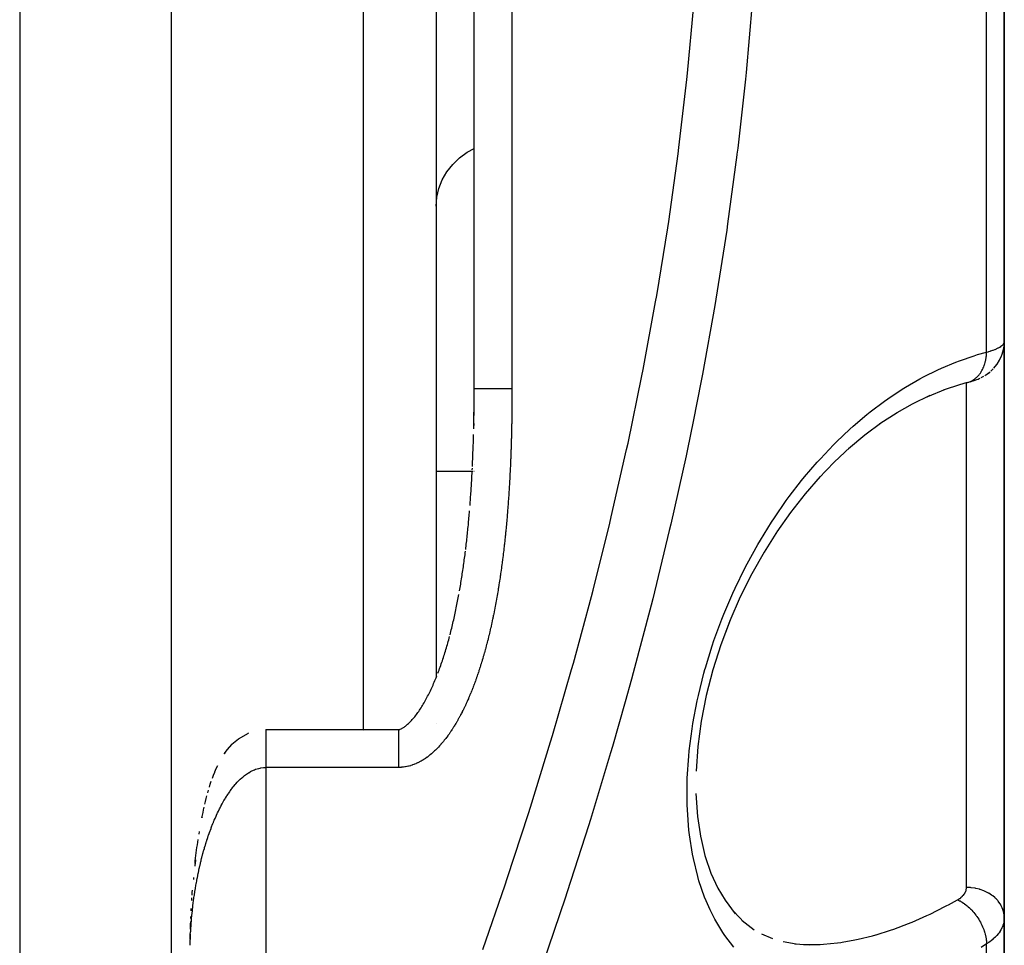
# Model space of a CAD drawing. Units: millimetres. Extents: x -287 to 474, y -324 to 324.
# Drawn here: x 439 to 465, y -38 to -13 of the extents above; entities that cross this region are included whole.
import ezdxf

# ---------------------------------------------------------------- set-up
doc = ezdxf.new("R2010")
doc.units = ezdxf.units.MM
doc.linetypes.add('DASHED', pattern=[9.652, 8.128, -1.524])
doc.layers.add('nevidi', color=4, linetype='DASHED')

msp = doc.modelspace()

# ---------------------------------------------------------------- linework, layer by layer
at = {"color": 2}
for p, q in [((443, -6.25), (443, -76.25)), ((450, -6.25), (450, -30.613)), ((450, -6.25), (450, -30.613)), ((451, -22.983), (451, -6.25)), ((451, -22.983), (451, -6.25)), ((465, -21.75), (465, -9.25)), ((465, -9.25), (465, -21.75)), ((465, -21.75), (465, -36.956)), ((465, -36.956), (465, -21.75)), ((464.921, -22.134), (464.919, -22.138)), ((464.529, -22.615), (464.603, -22.561)), ((464.64, -22.531), (464.71, -22.464)), ((463.846, -22.877), (463.389, -23.029)), ((464.017, -22.831), (463.816, -22.887)), ((464.017, -22.831), (464.027, -22.829)), ((464.027, -22.829), (464.063, -22.819)), ((464.389, -22.697), (464.463, -22.656)), ((451, -23.15), (451, -23.103)), ((451, -23.293), (451, -23.198)), ((451, -23.626), (451, -23.574)), ((451, -23.626), (451, -23.574)), ((451, -23.626), (451, -23.579)), ((462.167, -23.625), (461.714, -23.921)), ((451, -23.959), (451, -23.911)), ((451, -23.959), (451, -23.911)), ((451, -23.959), (451, -23.911)), ((450, -25.168), (450.95, -25.168)), ((450.951, -25.136), (450.953, -25.093)), ((450.957, -25.168), (450.964, -25.168)), ((450.99, -25.168), (451.004, -25.168)), ((451, -25), (451, -24.998)), ((451, -25), (451, -24.998)), ((451, -25), (451, -24.998)), ((450, -31.826), (450, -31.828)), ((450, -31.826), (450, -31.828)), ((445.5, -31.989), (449, -31.989)), ((449, -31.989), (449, -31.991)), ((456.861, -33.068), (456.861, -33.086)), ((443.966, -33.662), (443.987, -33.587)), ((443.735, -34.748), (443.746, -34.683)), ((443.631, -35.502), (443.622, -35.592)), ((443.59, -35.896), (443.586, -35.949)), ((443.544, -36.498), (443.549, -36.429)), ((443.528, -36.776), (443.532, -36.713)), ((457.846, -36.787), (458.135, -37.083)), ((443.519, -36.981), (443.521, -36.921)), ((458.08, -37.026), (458.393, -37.274)), ((465, -47.16), (465, -36.956)), ((465, -36.956), (465, -47.16)), ((443.509, -37.255), (443.511, -37.199)), ((458.587, -37.378), (458.876, -37.505)), ((459.159, -37.588), (459.508, -37.65)), ((459.469, -37.643), (459.852, -37.67))]:
    msp.add_line(p, q, dxfattribs=at)
for points in [[(465, -21.75), (465, -21.752), (464.994, -21.855), (464.992, -21.873), (464.991, -21.883)], [(464.726, -22.448), (464.801, -22.355), (464.813, -22.339), (464.876, -22.236), (464.926, -22.126), (464.934, -22.108), (464.97, -21.992), (464.992, -21.872), (464.994, -21.855)], [(464.973, -21.976), (464.969, -21.994), (464.963, -22.013)], [(464.489, -22.642), (464.511, -22.628), (464.605, -22.56), (464.625, -22.545)], [(464.103, -22.808), (464.141, -22.796), (464.175, -22.784), (464.272, -22.748), (464.306, -22.735), (464.337, -22.722), (464.365, -22.709)], [(464.175, -22.784), (464.206, -22.773), (464.272, -22.748)], [(450.996, -23.721), (450.997, -23.685), (450.997, -23.674), (450.997, -23.638), (450.997, -23.626), (450.998, -23.59), (450.998, -23.579), (450.998, -23.542), (450.998, -23.531), (450.998, -23.495), (450.998, -23.484), (450.999, -23.447), (450.999, -23.436), (450.999, -23.4), (450.999, -23.388), (450.999, -23.352), (450.999, -23.341), (450.999, -23.304), (450.999, -23.293), (451, -23.257), (451, -23.245), (451, -23.209), (451, -23.198), (451, -23.161), (451, -23.15), (451, -23.114), (451, -23.103), (451, -23.066), (451, -23.055), (451, -23.018), (451, -23.007), (451, -22.983)], [(463.436, -23.01), (462.97, -23.202), (462.893, -23.239)], [(450.989, -24.046), (450.99, -24.006), (450.991, -23.959), (450.992, -23.911), (450.992, -23.864), (450.993, -23.816), (450.994, -23.769), (450.995, -23.721), (450.995, -23.674), (450.996, -23.626), (450.997, -23.579), (450.997, -23.531), (450.998, -23.484), (450.998, -23.436), (450.999, -23.388), (450.999, -23.341), (451, -23.293), (451, -23.246), (451, -23.209)], [(463.03, -23.172), (462.568, -23.398), (462.16, -23.63)], [(450.995, -23.816), (450.996, -23.78), (450.996, -23.769)], [(461.766, -23.882), (461.319, -24.214), (460.884, -24.576)], [(450.955, -25.046), (450.957, -24.998), (450.959, -24.951), (450.961, -24.904), (450.963, -24.857), (450.965, -24.81), (450.967, -24.763), (450.969, -24.716), (450.97, -24.668), (450.972, -24.621), (450.974, -24.574), (450.976, -24.527), (450.977, -24.479), (450.979, -24.432), (450.98, -24.385), (450.982, -24.338), (450.983, -24.29), (450.985, -24.243), (450.986, -24.196)], [(460.931, -24.534), (460.508, -24.928), (460.098, -25.352)], [(450.891, -26.077), (450.895, -26.03), (450.898, -25.983), (450.902, -25.937), (450.905, -25.89), (450.908, -25.843), (450.911, -25.796), (450.915, -25.75), (450.918, -25.703), (450.921, -25.656), (450.924, -25.609), (450.927, -25.562), (450.93, -25.515), (450.932, -25.469), (450.935, -25.422), (450.938, -25.375), (450.941, -25.328), (450.943, -25.281), (450.946, -25.234), (450.948, -25.187)], [(460.136, -25.308), (459.738, -25.767), (459.353, -26.258), (458.991, -26.769)], [(450.777, -27.236), (450.782, -27.19), (450.788, -27.144), (450.793, -27.098), (450.798, -27.051), (450.803, -27.005), (450.808, -26.959), (450.813, -26.913), (450.818, -26.867), (450.823, -26.82), (450.828, -26.774), (450.833, -26.728), (450.837, -26.681), (450.842, -26.635), (450.847, -26.589), (450.851, -26.542), (450.855, -26.496), (450.86, -26.449), (450.864, -26.403), (450.868, -26.356), (450.872, -26.31), (450.877, -26.263), (450.88, -26.217)], [(459.007, -26.744), (458.656, -27.302), (458.329, -27.882), (458.028, -28.487), (457.752, -29.116), (457.512, -29.752)], [(450.614, -28.331), (450.622, -28.285), (450.63, -28.24), (450.637, -28.195), (450.645, -28.15), (450.652, -28.104), (450.66, -28.059), (450.667, -28.013), (450.674, -27.968), (450.681, -27.922), (450.688, -27.877), (450.695, -27.831), (450.702, -27.786), (450.709, -27.74), (450.715, -27.694), (450.722, -27.649), (450.728, -27.603), (450.735, -27.557), (450.741, -27.511), (450.747, -27.466), (450.753, -27.42), (450.76, -27.374), (450.766, -27.328), (450.771, -27.282)], [(450.364, -29.488), (450.375, -29.444), (450.386, -29.4), (450.397, -29.356), (450.408, -29.312), (450.419, -29.268), (450.429, -29.224), (450.44, -29.18), (450.45, -29.136), (450.46, -29.091), (450.47, -29.047), (450.48, -29.003), (450.49, -28.958), (450.499, -28.914), (450.509, -28.869), (450.518, -28.825), (450.528, -28.78), (450.537, -28.735), (450.546, -28.69), (450.555, -28.646), (450.564, -28.601), (450.573, -28.556), (450.581, -28.511), (450.59, -28.466), (450.598, -28.421)], [(457.758, -29.098), (457.513, -29.753), (457.303, -30.416), (457.13, -31.09), (456.997, -31.768), (456.906, -32.435), (456.859, -33.089)], [(450.045, -30.497), (450.059, -30.46), (450.074, -30.42), (450.089, -30.379), (450.104, -30.338), (450.118, -30.297), (450.132, -30.256), (450.147, -30.214), (450.161, -30.173), (450.174, -30.131), (450.188, -30.089), (450.202, -30.047), (450.215, -30.005), (450.228, -29.962), (450.242, -29.92), (450.254, -29.877), (450.267, -29.834), (450.28, -29.791), (450.293, -29.748), (450.305, -29.705), (450.317, -29.662), (450.329, -29.618), (450.341, -29.575), (450.353, -29.531)], [(449.064, -31.975), (449.076, -31.969), (449.089, -31.963), (449.103, -31.955), (449.118, -31.946), (449.134, -31.936), (449.151, -31.925), (449.168, -31.912), (449.187, -31.898), (449.205, -31.884), (449.225, -31.867), (449.244, -31.85), (449.264, -31.832), (449.285, -31.812), (449.305, -31.792), (449.326, -31.771), (449.347, -31.748), (449.368, -31.725), (449.389, -31.701), (449.41, -31.676), (449.431, -31.65), (449.453, -31.623), (449.474, -31.596), (449.495, -31.567), (449.516, -31.538), (449.537, -31.509), (449.558, -31.478), (449.578, -31.447), (449.599, -31.416), (449.619, -31.383), (449.639, -31.35), (449.658, -31.317), (449.678, -31.284), (449.697, -31.25), (449.716, -31.215), (449.735, -31.18), (449.754, -31.145), (449.773, -31.11), (449.791, -31.074), (449.809, -31.038), (449.827, -31.001), (449.845, -30.964), (449.863, -30.927), (449.88, -30.89), (449.897, -30.852), (449.914, -30.814), (449.931, -30.776), (449.948, -30.737), (449.965, -30.698), (449.981, -30.659), (449.997, -30.62), (450.013, -30.581)], [(449, -31.991), (449.002, -31.991), (449.006, -31.991), (449.011, -31.991), (449.016, -31.99), (449.021, -31.989), (449.028, -31.988), (449.035, -31.986), (449.044, -31.983), (449.054, -31.98)], [(444.604, -32.379), (444.775, -32.231), (445.043, -32.081), (445.045, -32.08)], [(444.484, -32.515), (444.6, -32.383), (444.604, -32.379)], [(444.418, -32.601), (444.399, -32.631), (444.484, -32.515), (444.488, -32.51)], [(444.153, -33.105), (444.189, -33.019), (444.228, -32.935)], [(444.088, -33.275), (444.118, -33.194), (444.12, -33.188)], [(444.118, -33.194), (444.151, -33.11), (444.153, -33.105)], [(444.01, -33.51), (444.034, -33.433), (444.06, -33.355)], [(443.89, -33.959), (443.907, -33.885), (443.926, -33.811), (443.945, -33.737)], [(456.858, -33.677), (456.9, -34.283), (456.985, -34.854)], [(443.816, -34.299), (443.811, -34.321), (443.826, -34.249), (443.841, -34.177), (443.856, -34.105), (443.871, -34.037)], [(443.64, -35.432), (443.63, -35.522), (443.638, -35.452), (443.646, -35.382), (443.655, -35.312), (443.663, -35.242), (443.673, -35.172), (443.682, -35.101), (443.692, -35.031), (443.702, -34.96), (443.712, -34.895)], [(456.983, -34.842), (457.096, -35.316), (457.263, -35.81)], [(457.253, -35.779), (457.434, -36.175), (457.625, -36.497), (457.896, -36.852)], [(443.553, -36.359), (443.558, -36.29), (443.563, -36.225)], [(443.511, -37.193), (443.513, -37.124), (443.516, -37.054)], [(443.503, -37.523), (443.504, -37.471), (443.505, -37.402), (443.507, -37.332)], [(443.501, -37.68), (443.502, -37.611), (443.503, -37.541)], [(459.696, -37.665), (459.781, -37.667), (459.866, -37.668)]]:
    msp.add_lwpolyline(points, dxfattribs=at)
at = {"layer": 'nevidi', "color": 7, "linetype": 'Continuous'}
for p, q in [((439, -6.25), (439, -76.25)), ((448.07, -6.25), (448.07, -31.989)), ((452, -6.25), (452, -22.983)), ((464.532, -22.027), (464.532, -9.219)), ((464, -30.168), (464, -22.836)), ((464, -36.157), (464, -30.168)), ((448.07, -31.991), (448.07, -31.993)), ((448.07, -32.02), (448.07, -32.022)), ((449, -31.991), (449, -31.997)), ((445.5, -32.989), (445.5, -106.25)), ((449, -32.989), (445.5, -32.989)), ((464.532, -48.093), (464.532, -37.649))]:
    msp.add_line(p, q, dxfattribs=at)
for points in [[(451.228, -37.793), (451.817, -36.086), (451.871, -35.924), (452.434, -34.205), (452.486, -34.042), (453.021, -32.311), (453.07, -32.147), (453.575, -30.401), (453.622, -30.236), (454.097, -28.477), (454.14, -28.31), (454.582, -26.539), (454.622, -26.372), (455.027, -24.596), (455.064, -24.428), (455.431, -22.65), (455.464, -22.481), (455.793, -20.7), (455.823, -20.531), (456.112, -18.746), (456.137, -18.578), (456.386, -16.789), (456.408, -16.621), (456.615, -14.829), (456.633, -14.66), (456.798, -12.865)], [(458.344, -12.817), (458.182, -14.646), (458.165, -14.818), (457.961, -16.643), (457.941, -16.803), (457.94, -16.814), (457.694, -18.635), (457.669, -18.807), (457.383, -20.625), (457.355, -20.795), (457.029, -22.609), (456.997, -22.78), (456.784, -23.855), (456.632, -24.589), (456.596, -24.76), (456.194, -26.566), (456.154, -26.737), (455.715, -28.538), (455.672, -28.707), (455.2, -30.496), (455.154, -30.663), (454.989, -31.258), (454.651, -32.438), (454.602, -32.604), (454.069, -34.363), (454.018, -34.529), (453.458, -36.273), (453.403, -36.438), (452.816, -38.171)], [(450, -18.173), (450.018, -17.936), (450.072, -17.704), (450.16, -17.481), (450.281, -17.27), (450.434, -17.075), (450.615, -16.899), (450.82, -16.747), (451, -16.647)], [(464.532, -22.027), (464.578, -22.014), (464.587, -22.011), (464.624, -22), (464.639, -21.995), (464.647, -21.992), (464.695, -21.976), (464.703, -21.973), (464.747, -21.956), (464.754, -21.953), (464.756, -21.952), (464.794, -21.936), (464.801, -21.933), (464.837, -21.915), (464.843, -21.912), (464.862, -21.902), (464.875, -21.894), (464.88, -21.892), (464.908, -21.874), (464.912, -21.871), (464.936, -21.853), (464.938, -21.851), (464.94, -21.85), (464.959, -21.832), (464.962, -21.829), (464.977, -21.811), (464.979, -21.809), (464.984, -21.8), (464.99, -21.791), (464.991, -21.788), (464.997, -21.77), (464.998, -21.768), (465, -21.75)], [(457.86, -37.735), (457.622, -37.428), (457.568, -37.348), (457.356, -36.997), (457.309, -36.908), (457.23, -36.747), (457.127, -36.515), (457.087, -36.416), (456.937, -35.98), (456.905, -35.87), (456.789, -35.395), (456.765, -35.277), (456.687, -34.771), (456.672, -34.645), (456.631, -34.106), (456.626, -33.973), (456.625, -33.408), (456.629, -33.271), (456.666, -32.695), (456.68, -32.555), (456.756, -31.968), (456.778, -31.827), (456.891, -31.233), (456.923, -31.089), (457.07, -30.498), (457.096, -30.405), (457.109, -30.358), (457.287, -29.781), (457.334, -29.642), (457.543, -29.075), (457.596, -28.94), (457.831, -28.389), (457.891, -28.259), (458.148, -27.733), (458.212, -27.61), (458.49, -27.107), (458.559, -26.99), (458.856, -26.511), (458.93, -26.399), (459.244, -25.945), (459.321, -25.839), (459.646, -25.418), (459.725, -25.32), (460.06, -24.929), (460.142, -24.838), (460.487, -24.475), (460.57, -24.392), (460.924, -24.058), (461.011, -23.98), (461.374, -23.672), (461.462, -23.601), (461.834, -23.321), (461.925, -23.257), (462.303, -23.006), (462.393, -22.949), (462.773, -22.729), (462.864, -22.68), (463.246, -22.49), (463.338, -22.448), (463.722, -22.287), (463.815, -22.252), (464.201, -22.12), (464.294, -22.092), (464.532, -22.027)], [(464.048, -22.822), (464.079, -22.811), (464.109, -22.798), (464.112, -22.797), (464.124, -22.791), (464.139, -22.783), (464.168, -22.767), (464.192, -22.752), (464.197, -22.749), (464.204, -22.744), (464.224, -22.73), (464.251, -22.708), (464.266, -22.694), (464.276, -22.685), (464.277, -22.684), (464.301, -22.66), (464.324, -22.634), (464.333, -22.623), (464.342, -22.611), (464.347, -22.606), (464.368, -22.577), (464.388, -22.546), (464.391, -22.541), (464.399, -22.528), (464.407, -22.514), (464.425, -22.48), (464.44, -22.449), (464.441, -22.446), (464.446, -22.434), (464.456, -22.411), (464.47, -22.375), (464.479, -22.348), (464.483, -22.337), (464.484, -22.332), (464.494, -22.299), (464.504, -22.259), (464.508, -22.241), (464.511, -22.224), (464.512, -22.22), (464.519, -22.179), (464.525, -22.138), (464.526, -22.128), (464.527, -22.11), (464.529, -22.096), (464.531, -22.054), (464.532, -22.027)], [(451, -22.983), (451, -22.983), (451.002, -22.983), (451.004, -22.983), (451.008, -22.983), (451.009, -22.983), (451.014, -22.983), (451.02, -22.983), (451.028, -22.983), (451.036, -22.983), (451.038, -22.983), (451.048, -22.983), (451.06, -22.983), (451.073, -22.983), (451.08, -22.983), (451.087, -22.983), (451.103, -22.983), (451.119, -22.983), (451.137, -22.983), (451.141, -22.983), (451.156, -22.983), (451.176, -22.983), (451.198, -22.983), (451.217, -22.983), (451.22, -22.983), (451.243, -22.983), (451.267, -22.983), (451.293, -22.983), (451.307, -22.983), (451.319, -22.983), (451.346, -22.983), (451.374, -22.983), (451.403, -22.983), (451.41, -22.983), (451.433, -22.983), (451.463, -22.983), (451.494, -22.983), (451.523, -22.983), (451.526, -22.983), (451.558, -22.983), (451.592, -22.983), (451.625, -22.983), (451.645, -22.983), (451.659, -22.983), (451.694, -22.983), (451.729, -22.983), (451.764, -22.983), (451.774, -22.983), (451.8, -22.983), (451.835, -22.983), (451.872, -22.983), (451.906, -22.983), (451.908, -22.983), (451.944, -22.983), (451.981, -22.983), (452, -22.983)], [(452, -22.983), (452, -22.996), (452, -23.008), (452, -23.045), (452, -23.056), (452, -23.093), (452, -23.105), (452, -23.142), (452, -23.153), (452, -23.19), (452, -23.202), (451.999, -23.239), (451.999, -23.251), (451.999, -23.288), (451.999, -23.299), (451.999, -23.336), (451.999, -23.348), (451.999, -23.385), (451.998, -23.396), (451.998, -23.433), (451.998, -23.445), (451.998, -23.482), (451.998, -23.493), (451.997, -23.531), (451.997, -23.542), (451.997, -23.579), (451.997, -23.591), (451.996, -23.628), (451.996, -23.639), (451.995, -23.676), (451.995, -23.688), (451.995, -23.725), (451.995, -23.736), (451.994, -23.773), (451.994, -23.784), (451.993, -23.822), (451.993, -23.833), (451.992, -23.87), (451.992, -23.882), (451.992, -23.919), (451.991, -23.93), (451.991, -23.967), (451.99, -23.979), (451.99, -24.016), (451.989, -24.027), (451.989, -24.064), (451.988, -24.076), (451.988, -24.112), (451.987, -24.124), (451.986, -24.161), (451.986, -24.173), (451.985, -24.21), (451.985, -24.221), (451.984, -24.258), (451.984, -24.269), (451.983, -24.306), (451.982, -24.318), (451.981, -24.355), (451.981, -24.366), (451.98, -24.403), (451.98, -24.415), (451.978, -24.452), (451.978, -24.463), (451.977, -24.5), (451.976, -24.512), (451.975, -24.549), (451.975, -24.56), (451.974, -24.597), (451.973, -24.609), (451.972, -24.646), (451.972, -24.657), (451.97, -24.694), (451.97, -24.705), (451.968, -24.742), (451.968, -24.754), (451.967, -24.791), (451.966, -24.802), (451.965, -24.839), (451.964, -24.85), (451.963, -24.887), (451.962, -24.899), (451.961, -24.936), (451.96, -24.947), (451.958, -24.984), (451.958, -24.996), (451.956, -25.033), (451.956, -25.044), (451.954, -25.081), (451.954, -25.092), (451.952, -25.129), (451.951, -25.141), (451.949, -25.178), (451.949, -25.189), (451.947, -25.226), (451.946, -25.237), (451.945, -25.274), (451.944, -25.286), (451.942, -25.323), (451.941, -25.334), (451.939, -25.371), (451.939, -25.382), (451.937, -25.419), (451.936, -25.431), (451.934, -25.468), (451.933, -25.479), (451.931, -25.516), (451.931, -25.527), (451.928, -25.564), (451.928, -25.576), (451.925, -25.612), (451.925, -25.624), (451.922, -25.661), (451.922, -25.672), (451.919, -25.709), (451.919, -25.721), (451.916, -25.757), (451.915, -25.769), (451.913, -25.806), (451.912, -25.817), (451.91, -25.854)], [(451.91, -25.854), (451.909, -25.865), (451.906, -25.902), (451.906, -25.913), (451.903, -25.95), (451.902, -25.962), (451.9, -25.998), (451.899, -26.01), (451.896, -26.047), (451.895, -26.058), (451.892, -26.095), (451.891, -26.106), (451.889, -26.143), (451.888, -26.155), (451.885, -26.191), (451.884, -26.203), (451.881, -26.24), (451.88, -26.251), (451.877, -26.288), (451.876, -26.299), (451.873, -26.336), (451.872, -26.347), (451.869, -26.384), (451.868, -26.396), (451.865, -26.432), (451.864, -26.444), (451.861, -26.48), (451.86, -26.492), (451.856, -26.529), (451.855, -26.54), (451.852, -26.577), (451.851, -26.588), (451.847, -26.625), (451.846, -26.636), (451.843, -26.673), (451.842, -26.684), (451.838, -26.721), (451.837, -26.732), (451.834, -26.769), (451.832, -26.781), (451.829, -26.817), (451.828, -26.829), (451.824, -26.865), (451.823, -26.877), (451.819, -26.913), (451.818, -26.925), (451.814, -26.961), (451.813, -26.973), (451.809, -27.01), (451.807, -27.021), (451.803, -27.057), (451.802, -27.069), (451.798, -27.105), (451.797, -27.117), (451.793, -27.153), (451.791, -27.165), (451.787, -27.201), (451.786, -27.213), (451.782, -27.249), (451.78, -27.261), (451.776, -27.297), (451.774, -27.309), (451.77, -27.345), (451.769, -27.357), (451.764, -27.393), (451.763, -27.405), (451.758, -27.441), (451.757, -27.453), (451.752, -27.489), (451.751, -27.501), (451.746, -27.537), (451.744, -27.549), (451.74, -27.585), (451.738, -27.597), (451.733, -27.633), (451.732, -27.645), (451.727, -27.681), (451.725, -27.693), (451.72, -27.729), (451.719, -27.74), (451.713, -27.777), (451.712, -27.788), (451.707, -27.825), (451.705, -27.836), (451.7, -27.873), (451.698, -27.884), (451.693, -27.92), (451.691, -27.932), (451.686, -27.968), (451.684, -27.98), (451.678, -28.016), (451.677, -28.027), (451.671, -28.064), (451.669, -28.075), (451.664, -28.112), (451.662, -28.123), (451.656, -28.16), (451.654, -28.171), (451.648, -28.207), (451.647, -28.219), (451.641, -28.255), (451.639, -28.266), (451.633, -28.303), (451.631, -28.314), (451.625, -28.351), (451.623, -28.362), (451.617, -28.398), (451.615, -28.41), (451.608, -28.446), (451.606, -28.457), (451.6, -28.494), (451.598, -28.505), (451.591, -28.542), (451.589, -28.553), (451.583, -28.589), (451.581, -28.601), (451.574, -28.637), (451.572, -28.648), (451.565, -28.684), (451.563, -28.696)], [(451.563, -28.696), (451.556, -28.732), (451.554, -28.743), (451.547, -28.78), (451.545, -28.791), (451.538, -28.827), (451.536, -28.839), (451.528, -28.875), (451.526, -28.886), (451.519, -28.923), (451.517, -28.934), (451.509, -28.97), (451.507, -28.981), (451.499, -29.018), (451.497, -29.029), (451.49, -29.065), (451.487, -29.076), (451.479, -29.113), (451.477, -29.124), (451.469, -29.16), (451.467, -29.171), (451.459, -29.208), (451.456, -29.219), (451.448, -29.255), (451.446, -29.266), (451.438, -29.302), (451.435, -29.314), (451.427, -29.35), (451.424, -29.361), (451.416, -29.397), (451.413, -29.409), (451.404, -29.445), (451.402, -29.456), (451.393, -29.492), (451.39, -29.504), (451.381, -29.54), (451.379, -29.551), (451.37, -29.587), (451.367, -29.598), (451.358, -29.634), (451.355, -29.646), (451.346, -29.682), (451.343, -29.693), (451.334, -29.729), (451.331, -29.74), (451.321, -29.776), (451.318, -29.787), (451.309, -29.824), (451.306, -29.835), (451.296, -29.871), (451.293, -29.882), (451.283, -29.918), (451.28, -29.929), (451.27, -29.965), (451.267, -29.976), (451.257, -30.012), (451.253, -30.023), (451.243, -30.059), (451.24, -30.07), (451.229, -30.106), (451.226, -30.117), (451.215, -30.153), (451.212, -30.164), (451.201, -30.2), (451.198, -30.211), (451.187, -30.247), (451.184, -30.258), (451.172, -30.293), (451.169, -30.304), (451.158, -30.34), (451.154, -30.351), (451.143, -30.387), (451.139, -30.398), (451.128, -30.433), (451.124, -30.444), (451.112, -30.479), (451.109, -30.49), (451.097, -30.526), (451.093, -30.537), (451.081, -30.572), (451.077, -30.583), (451.065, -30.618), (451.061, -30.629), (451.048, -30.664), (451.045, -30.675), (451.032, -30.71), (451.028, -30.721), (451.015, -30.756), (451.011, -30.767), (450.998, -30.802), (450.994, -30.812), (450.981, -30.847), (450.977, -30.858), (450.963, -30.893), (450.959, -30.904), (450.946, -30.938), (450.941, -30.949), (450.927, -30.983), (450.923, -30.994), (450.909, -31.028), (450.905, -31.039), (450.89, -31.074), (450.886, -31.084), (450.872, -31.118), (450.867, -31.129), (450.852, -31.163), (450.848, -31.174), (450.833, -31.208), (450.828, -31.218), (450.813, -31.252), (450.808, -31.263), (450.793, -31.297), (450.788, -31.307), (450.773, -31.341), (450.768, -31.351), (450.752, -31.385), (450.747, -31.395), (450.731, -31.429), (450.726, -31.439), (450.709, -31.473)], [(450.709, -31.473), (450.704, -31.483), (450.687, -31.516), (450.682, -31.526), (450.665, -31.559), (450.66, -31.57), (450.643, -31.603), (450.637, -31.613), (450.62, -31.646), (450.614, -31.656), (450.596, -31.689), (450.591, -31.699), (450.573, -31.732), (450.567, -31.742), (450.548, -31.774), (450.543, -31.784), (450.524, -31.817), (450.518, -31.826), (450.498, -31.859), (450.492, -31.869), (450.473, -31.901), (450.467, -31.911), (450.447, -31.942), (450.44, -31.952), (450.42, -31.984), (450.414, -31.994), (450.393, -32.025), (450.386, -32.035), (450.365, -32.066), (450.359, -32.076), (450.337, -32.107), (450.33, -32.116), (450.308, -32.147), (450.302, -32.156), (450.279, -32.186), (450.272, -32.196), (450.25, -32.226), (450.242, -32.235), (450.219, -32.264), (450.212, -32.273), (450.188, -32.303), (450.181, -32.312), (450.157, -32.34), (450.149, -32.349), (450.125, -32.378), (450.117, -32.386), (450.092, -32.414), (450.084, -32.423), (450.059, -32.45), (450.051, -32.459), (450.025, -32.486), (450.017, -32.494), (449.99, -32.521), (449.982, -32.529), (449.955, -32.555), (449.946, -32.563), (449.918, -32.588), (449.91, -32.596), (449.881, -32.621), (449.872, -32.629), (449.843, -32.653), (449.834, -32.66), (449.805, -32.684), (449.795, -32.691), (449.765, -32.714), (449.756, -32.72), (449.725, -32.742), (449.715, -32.749), (449.684, -32.77), (449.674, -32.776), (449.642, -32.796), (449.632, -32.802), (449.6, -32.821), (449.59, -32.827), (449.557, -32.845), (449.546, -32.85), (449.512, -32.867), (449.502, -32.872), (449.467, -32.888), (449.457, -32.893), (449.422, -32.907), (449.411, -32.911), (449.375, -32.924), (449.364, -32.928), (449.328, -32.94), (449.317, -32.943), (449.281, -32.953), (449.269, -32.956), (449.233, -32.965), (449.221, -32.967), (449.184, -32.974), (449.173, -32.976), (449.136, -32.981), (449.124, -32.982), (449.086, -32.986), (449.075, -32.987), (449.037, -32.989), (449.025, -32.989), (449, -32.989)], [(445.5, -31.99), (445.5, -31.992), (445.5, -31.992), (445.5, -31.996)], [(445.5, -31.997), (445.5, -31.998), (445.5, -32.002), (445.5, -32.003), (445.5, -32.009), (445.5, -32.011), (445.5, -32.019)], [(445.5, -32.021), (445.5, -32.022), (445.5, -32.03), (445.5, -32.032), (445.5, -32.044), (445.5, -32.046), (445.5, -32.059), (445.5, -32.061), (445.5, -32.062), (445.5, -32.076), (445.5, -32.078), (445.5, -32.094), (445.5, -32.097), (445.5, -32.114), (445.5, -32.118), (445.5, -32.118), (445.5, -32.136), (445.5, -32.14), (445.5, -32.16), (445.5, -32.164), (445.5, -32.185), (445.5, -32.188), (445.5, -32.189), (445.5, -32.212), (445.5, -32.216), (445.5, -32.24), (445.5, -32.244), (445.5, -32.269), (445.5, -32.271), (445.5, -32.274), (445.5, -32.3), (445.5, -32.305), (445.5, -32.332), (445.5, -32.337), (445.5, -32.365), (445.5, -32.366), (445.5, -32.371), (445.5, -32.4), (445.5, -32.406), (445.5, -32.436), (445.5, -32.442), (445.5, -32.47), (445.5, -32.473), (445.5, -32.479), (445.5, -32.511), (445.5, -32.517), (445.5, -32.55), (445.5, -32.556), (445.5, -32.584), (445.5, -32.589), (445.5, -32.595), (445.5, -32.629), (445.5, -32.636), (445.5, -32.67), (445.5, -32.677), (445.5, -32.704), (445.5, -32.712), (445.5, -32.718), (445.5, -32.754), (445.5, -32.761), (445.5, -32.797), (445.5, -32.803), (445.5, -32.828), (445.5, -32.84), (445.5, -32.846), (445.5, -32.883), (445.5, -32.889), (445.5, -32.926), (445.5, -32.933), (445.5, -32.956), (445.5, -32.97), (445.5, -32.976), (445.5, -32.989)], [(449, -31.998), (449, -32.007), (449, -32.02), (449, -32.022), (449, -32.038), (449, -32.06), (449, -32.062), (449, -32.086), (449, -32.115), (449, -32.118), (449, -32.148), (449, -32.185), (449, -32.188), (449, -32.225), (449, -32.268), (449, -32.271), (449, -32.314), (449, -32.363), (449, -32.365), (449, -32.414), (449, -32.468), (449, -32.47), (449, -32.524), (449, -32.582), (449, -32.584), (449, -32.641), (449, -32.702), (449, -32.704), (449, -32.764), (449, -32.828), (449, -32.828), (449, -32.891), (449, -32.956), (449, -32.989)], [(444.515, -33.674), (444.546, -33.629), (444.547, -33.628), (444.559, -33.61), (444.592, -33.566), (444.606, -33.548), (444.64, -33.503), (444.655, -33.485), (444.692, -33.441), (444.707, -33.424), (444.746, -33.38), (444.763, -33.363), (444.791, -33.334), (444.805, -33.32), (444.823, -33.303), (444.868, -33.262), (444.888, -33.244), (444.938, -33.204), (444.959, -33.188), (445.014, -33.149), (445.038, -33.134), (445.047, -33.128), (445.099, -33.098), (445.127, -33.083), (445.197, -33.051), (445.229, -33.039), (445.24, -33.035), (445.304, -33.015), (445.309, -33.014), (445.312, -33.013), (445.347, -33.005), (445.369, -33.001), (445.434, -32.992), (445.438, -32.992), (445.479, -32.99), (445.5, -32.989)], [(443.514, -37.358), (443.516, -37.312), (443.517, -37.292), (443.518, -37.278), (443.52, -37.245), (443.521, -37.225), (443.524, -37.179), (443.526, -37.159), (443.529, -37.112), (443.53, -37.093), (443.534, -37.046), (443.536, -37.026), (443.54, -36.98), (443.541, -36.96), (443.546, -36.913), (443.548, -36.893), (443.552, -36.847), (443.554, -36.827), (443.559, -36.781), (443.561, -36.761), (443.566, -36.714), (443.568, -36.695), (443.572, -36.666), (443.574, -36.648), (443.576, -36.628), (443.582, -36.582), (443.584, -36.562), (443.59, -36.515), (443.593, -36.496), (443.599, -36.449), (443.602, -36.429), (443.609, -36.383), (443.612, -36.363), (443.619, -36.317), (443.622, -36.297), (443.629, -36.25), (443.632, -36.23), (443.64, -36.184), (443.643, -36.164), (443.651, -36.118), (443.654, -36.098), (443.66, -36.064), (443.662, -36.051), (443.666, -36.032), (443.674, -35.985), (443.678, -35.965), (443.687, -35.919), (443.691, -35.899), (443.7, -35.853), (443.704, -35.833), (443.714, -35.786), (443.718, -35.767), (443.728, -35.72), (443.732, -35.7), (443.742, -35.654), (443.747, -35.634), (443.757, -35.588), (443.762, -35.568), (443.773, -35.522), (443.777, -35.502), (443.781, -35.485), (443.789, -35.456), (443.794, -35.436), (443.805, -35.39), (443.81, -35.37), (443.822, -35.324), (443.828, -35.304), (443.84, -35.258), (443.846, -35.238), (443.858, -35.192), (443.864, -35.172), (443.877, -35.126), (443.883, -35.106), (443.897, -35.06), (443.903, -35.04), (443.917, -34.994), (443.923, -34.974), (443.934, -34.94), (443.938, -34.928), (443.944, -34.908), (443.959, -34.862), (443.966, -34.842), (443.981, -34.796), (443.988, -34.777), (444.004, -34.731), (444.011, -34.711), (444.028, -34.665), (444.035, -34.645), (444.052, -34.599), (444.06, -34.58), (444.077, -34.534), (444.085, -34.514), (444.103, -34.468), (444.111, -34.449), (444.115, -34.441), (444.13, -34.403), (444.139, -34.383), (444.158, -34.338), (444.167, -34.318), (444.187, -34.273), (444.196, -34.253), (444.217, -34.208), (444.226, -34.188), (444.248, -34.142), (444.257, -34.123), (444.28, -34.078), (444.29, -34.058), (444.313, -34.013), (444.32, -34), (444.323, -33.994), (444.348, -33.948), (444.359, -33.929), (444.384, -33.884), (444.395, -33.865), (444.422, -33.82), (444.433, -33.801), (444.461, -33.756), (444.473, -33.737), (444.503, -33.692), (444.515, -33.674)], [(463.766, -36.482), (463.789, -36.469), (463.793, -36.466), (463.819, -36.449), (463.823, -36.446), (463.848, -36.428), (463.851, -36.425), (463.873, -36.407), (463.877, -36.404), (463.897, -36.385), (463.9, -36.382), (463.918, -36.362), (463.921, -36.359), (463.937, -36.338), (463.94, -36.335), (463.954, -36.314), (463.956, -36.31), (463.968, -36.289), (463.97, -36.285), (463.98, -36.263), (463.981, -36.26), (463.989, -36.237), (463.99, -36.234), (463.995, -36.211), (463.996, -36.207), (463.999, -36.184), (463.999, -36.181), (464, -36.157)], [(465, -36.956), (464.996, -36.886), (464.994, -36.871), (464.991, -36.849), (464.978, -36.789), (464.974, -36.774), (464.964, -36.744), (464.945, -36.694), (464.938, -36.68), (464.92, -36.643), (464.897, -36.603), (464.889, -36.589), (464.859, -36.547), (464.836, -36.517), (464.825, -36.505), (464.783, -36.459), (464.762, -36.438), (464.749, -36.427), (464.693, -36.38), (464.676, -36.367), (464.662, -36.357), (464.59, -36.311), (464.58, -36.305), (464.565, -36.297), (464.476, -36.254), (464.475, -36.253), (464.459, -36.246), (464.363, -36.212), (464.355, -36.209), (464.346, -36.207), (464.246, -36.182), (464.228, -36.178), (464.226, -36.178), (464.124, -36.164), (464.106, -36.162), (464.094, -36.161), (464.001, -36.157), (464, -36.157)], [(459.866, -37.668), (460.14, -37.661), (460.227, -37.655), (460.592, -37.619), (460.68, -37.607), (460.718, -37.602), (461.051, -37.543), (461.141, -37.524), (461.519, -37.432), (461.61, -37.407), (461.615, -37.405), (461.993, -37.287), (462.085, -37.256), (462.471, -37.11), (462.542, -37.082), (462.565, -37.072), (462.952, -36.902), (463.045, -36.859), (463.433, -36.664), (463.486, -36.637), (463.527, -36.614), (463.766, -36.482)], [(463.766, -36.482), (463.787, -36.492), (463.82, -36.509), (463.832, -36.515), (463.846, -36.523), (463.854, -36.528), (463.887, -36.548), (463.92, -36.569), (463.924, -36.572), (463.938, -36.581), (463.953, -36.592), (463.986, -36.617), (464.013, -36.639), (464.017, -36.642), (464.027, -36.65), (464.049, -36.67), (464.08, -36.698), (464.1, -36.717), (464.11, -36.728), (464.112, -36.73), (464.14, -36.758), (464.169, -36.79), (464.181, -36.804), (464.193, -36.818), (464.197, -36.823), (464.224, -36.857), (464.251, -36.891), (464.256, -36.898), (464.266, -36.913), (464.276, -36.927), (464.301, -36.963), (464.324, -36.999), (464.325, -37), (464.333, -37.014), (464.347, -37.038), (464.368, -37.076), (464.383, -37.104), (464.388, -37.114), (464.391, -37.12), (464.407, -37.154), (464.425, -37.193), (464.434, -37.213), (464.44, -37.229), (464.442, -37.233), (464.457, -37.272), (464.471, -37.313), (464.474, -37.323), (464.48, -37.34), (464.483, -37.352), (464.494, -37.392), (464.504, -37.432), (464.504, -37.433), (464.508, -37.45), (464.512, -37.472), (464.519, -37.51), (464.524, -37.542), (464.525, -37.55), (464.526, -37.558), (464.529, -37.588), (464.531, -37.626), (464.532, -37.648), (464.532, -37.649)], [(465, -36.956), (464.999, -36.996), (464.998, -37.004), (464.992, -37.052), (464.991, -37.06), (464.984, -37.093), (464.981, -37.108), (464.979, -37.116), (464.964, -37.163), (464.962, -37.17), (464.943, -37.217), (464.939, -37.224), (464.938, -37.227), (464.916, -37.27), (464.912, -37.277), (464.884, -37.322), (464.88, -37.33), (464.862, -37.355), (464.848, -37.373), (464.842, -37.381), (464.806, -37.423), (464.8, -37.43), (464.76, -37.472), (464.756, -37.475), (464.753, -37.478), (464.71, -37.518), (464.702, -37.525), (464.655, -37.563), (464.647, -37.57), (464.624, -37.587), (464.595, -37.607), (464.587, -37.613), (464.532, -37.649)], [(443.503, -37.623), (443.505, -37.577), (443.505, -37.557), (443.507, -37.511), (443.508, -37.491), (443.51, -37.444), (443.51, -37.424), (443.513, -37.378)], [(464.532, -37.649), (464.386, -37.741)]]:
    msp.add_lwpolyline(points, dxfattribs=at)

doc.saveas('drawing.dxf')
